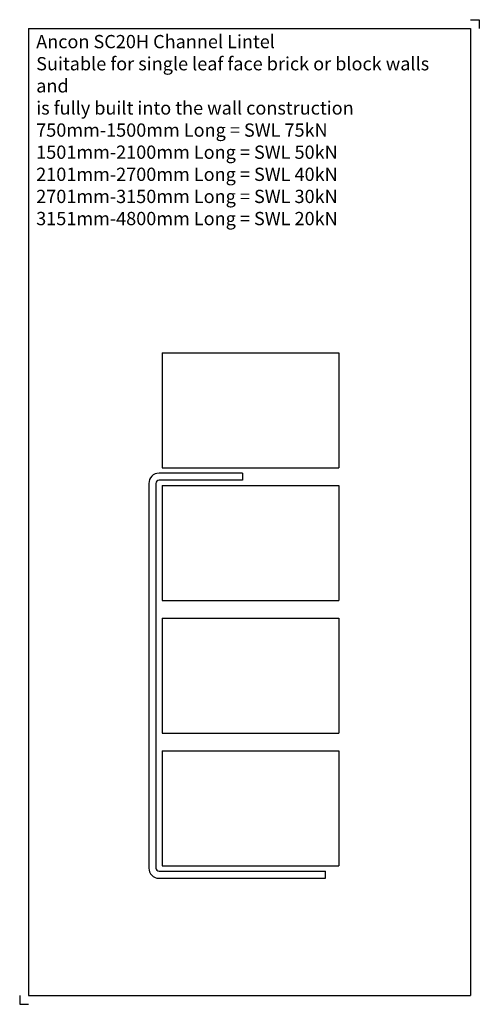
# Model space of a CAD drawing. Units: millimetres. Extents: x -181 to 79, y -78 to 478.
import ezdxf

# ---------------------------------------------------------------- set-up
doc = ezdxf.new("R2010")
doc.units = ezdxf.units.MM
doc.header["$MEASUREMENT"] = 0
for name, color, linetype in [('ANCON-MASONRY', 1, 'Continuous'), ('ANCON-PRODUCTS', 4, 'Continuous'), ('ANCON-TEXT', 6, 'Continuous')]:
    doc.layers.add(name, color=color, linetype=linetype)
doc.styles.add('Ancon', font='arial.ttf', dxfattribs={"height": 12.5})

msp = doc.modelspace()

# ---------------------------------------------------------------- linework, layer by layer
for p, q in [((-175.54, 473.33), (-175.54, -73.25)), ((-175.54, 473.33), (74.46, 473.33)), ((74.46, 473.33), (74.46, -73.25)), ((-175.54, -73.25), (74.46, -73.25))]:
    msp.add_line(p, q)
at = {"layer": 'ANCON-MASONRY'}
for p, q in [((-100, 290), (-100, 225)), ((-100, 290), (0, 290)), ((0, 290), (0, 225)), ((-100, 225), (0, 225)), ((-100, 215), (-100, 150)), ((-100, 215), (0, 215)), ((0, 215), (0, 150)), ((-100, 150), (0, 150)), ((-100, 140), (-100, 75)), ((-100, 140), (0, 140)), ((0, 140), (0, 75)), ((-100, 75), (0, 75)), ((-100, 65), (-100, 0)), ((-100, 65), (0, 65)), ((0, 65), (0, 0)), ((-100, 0), (0, 0))]:
    msp.add_line(p, q, dxfattribs=at)
at = {"layer": 'ANCON-PRODUCTS'}
for p, q in [((-54.5, 222), (-101.7, 222)), ((-54.5, 218), (-101.7, 218)), ((-54.5, 222), (-54.5, 218)), ((-107.5, 216.2), (-107.5, -1.2)), ((-103.5, 216.2), (-103.5, -1.2)), ((-101.7, -3), (-7.5, -3)), ((-7.5, -7), (-7.5, -3)), ((-101.7, -7), (-7.5, -7))]:
    msp.add_line(p, q, dxfattribs=at)
for centre, radius, start, end in [((-101.7, 216.2), 5.8, 90, 180), ((-101.7, 216.2), 1.8, 90, 180), ((-101.7, -1.2), 5.8, 180, 270), ((-101.7, -1.2), 1.8, 180, 270)]:
    msp.add_arc(centre, radius, start, end, dxfattribs=at)
at = {"layer": 'Defpoints'}
for p, q in [((74.46, 478.33), (79.46, 478.33)), ((79.46, 478.33), (79.46, 473.33)), ((-180.54, -73.25), (-180.54, -78.25)), ((-180.54, -78.25), (-175.54, -78.25))]:
    msp.add_line(p, q, dxfattribs=at)

# ---------------------------------------------------------------- texts
at = {"layer": 'ANCON-TEXT', "insert": (-171.19, 469.7), "char_height": 7.5, "width": 241.8274, "attachment_point": 1, "style": 'Ancon'}
msp.add_mtext('\\pxql;Ancon SC20H Channel Lintel\\PSuitable for single leaf face brick or block walls and\\Pis fully built into the wall construction\\P750mm-1500mm Long = SWL 75kN\\P1501mm-2100mm Long = SWL 50kN\\P2101mm-2700mm Long = SWL 40kN\\P2701mm-3150mm Long = SWL 30kN\\P3151mm-4800mm Long = SWL 20kN', dxfattribs=at)

doc.saveas('drawing.dxf')
